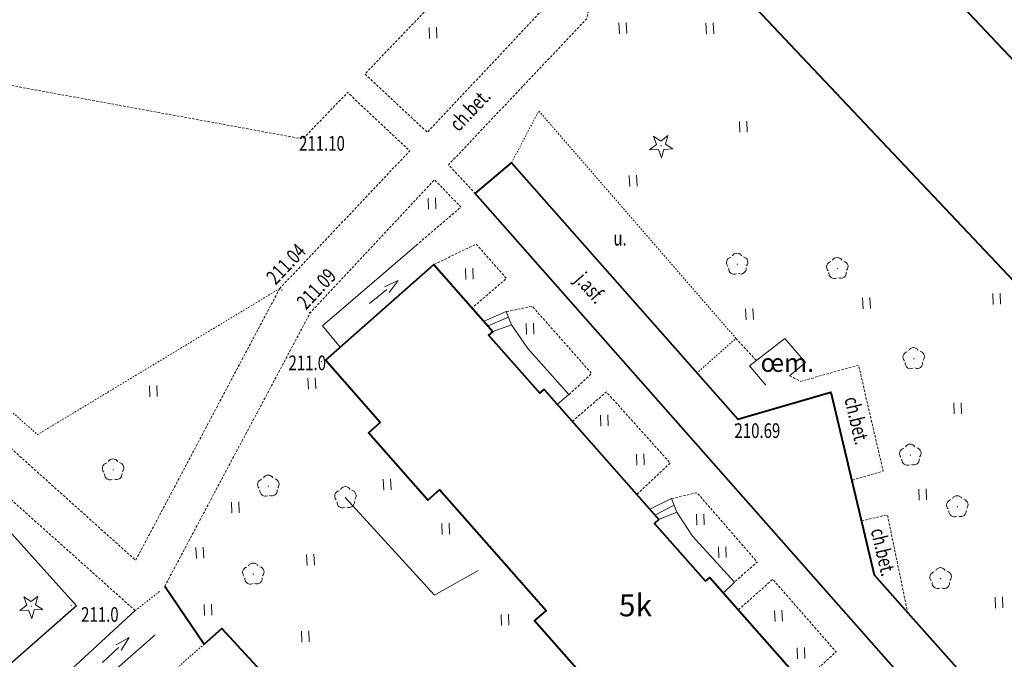
# Model space of a CAD drawing. Extents: x 7570476 to 7572790, y 5543136 to 5545332.
# Drawn here: x 7570880 to 7570947, y 5543559 to 5543603 of the extents above; entities that cross this region are included whole.
import ezdxf
from ezdxf.enums import TextEntityAlignment as Align

# ---------------------------------------------------------------- set-up
doc = ezdxf.new("R2010")
doc.units = 0
doc.header["$MEASUREMENT"] = 0
doc.linetypes.add('DGN Style 2', pattern=[0.1663, 0.09978, -0.06652])
doc.linetypes.add('DGN Style 3', pattern=[0.23282, 0.1663, -0.06652])
for name, color, linetype, lineweight in [('Budynki', 7, 'CONTINUOUS', 0), ('Drogi', 7, 'CONTINUOUS', 0), ('Izolinie', 7, 'CONTINUOUS', 0), ('Zieleń', 7, 'CONTINUOUS', 0)]:
    doc.layers.add(name, color=color, linetype=linetype, lineweight=lineweight)
doc.styles.add('Style-ITALICS', font='ITALICS.shx')

# ---------------------------------------------------------------- blocks, each defined once
blk = doc.blocks.new('*U1117')
at = {"layer": 'Budynki', "color": 1, "linetype": 'Continuous', "lineweight": 40, "flags": 128}
blk.add_lwpolyline([(40.643, 1.664), (48.14, 8.75), (5.587, 53.768), (-1.91, 46.682)], close=True, dxfattribs=at)
at = {"layer": 'Budynki', "color": 7, "linetype": 'Continuous', "lineweight": 30, "style": 'Style-ITALICS'}
blk.add_text('5k', height=1.5, dxfattribs=at).set_placement((26.047, 24.932), align=Align.MIDDLE_CENTER)
blk = doc.blocks.new('*U1118')
at = {"layer": 'Budynki', "color": 1, "linetype": 'Continuous', "lineweight": 40, "flags": 128}
blk.add_lwpolyline([(-1.64, 40.054), (5.761, 46.583), (9.783, 42.024), (9.483, 41.759), (12.97, 37.808), (13.269, 38.072), (21.095, 29.201), (20.795, 28.937), (24.268, 25), (24.568, 25.264), (32.36, 16.431), (32.06, 16.167), (35.533, 12.23), (35.834, 12.494), (39.921, 7.86), (32.521, 1.331), (28.753, 5.602), (27.959, 4.902), (23.887, 9.518), (24.681, 10.218), (17.45, 18.414), (16.656, 17.714), (12.616, 22.293), (13.41, 22.994), (6.143, 31.233), (5.349, 30.532), (1.307, 35.115), (2.101, 35.815)], close=True, dxfattribs=at)
at = {"layer": 'Budynki', "color": 7, "linetype": 'Continuous', "lineweight": 30, "style": 'Style-ITALICS'}
blk.add_text('5k', height=1.5, dxfattribs=at).set_placement((19.497, 23.358), align=Align.MIDDLE_CENTER)
blk = doc.blocks.new('KIERWJ_28')
at = {"layer": 'Budynki', "color": 1, "linetype": 'Continuous', "lineweight": 0}
for p, q in [((0, 0), (1.499, 0)), ((2.499, 0.001), (1.499, 0.25)), ((1.499, -0.25), (2.499, 0.001))]:
    blk.add_line(p, q, dxfattribs=at)
blk = doc.blocks.new('*U1599')
at = {"layer": 'Budynki', "color": 1, "linetype": 'Continuous', "lineweight": 0, "flags": 128}
for points in [[(0.154, 0.198), (7.386, 6.845)], [(1.444, -1.206), (8.744, 5.199)]]:
    blk.add_lwpolyline(points, dxfattribs=at)
at = {"layer": 'Budynki', "color": 1, "linetype": 'Continuous', "lineweight": 0, "xscale": 1.000004890461186, "yscale": 1.000004890461186, "zscale": 1.000004890461186, "rotation": 43.03813420795017}
blk.add_blockref('KIERWJ_28', (5.154, 3.305), dxfattribs=at)
blk = doc.blocks.new('KIERWJ_33')
at = {"layer": 'Budynki', "color": 1, "linetype": 'Continuous', "lineweight": 0}
for p, q in [((0, 0), (1.501, 0)), ((2.501, 0), (1.501, 0.25)), ((1.501, -0.25), (2.501, 0))]:
    blk.add_line(p, q, dxfattribs=at)
blk = doc.blocks.new('*U1625')
at = {"layer": 'Budynki', "color": 1, "linetype": 'Continuous', "lineweight": 0, "flags": 128}
blk.add_lwpolyline([(1.492, 0.213), (0.28, 1.671), (6.7, 7.178)], dxfattribs=at)
at = {"layer": 'Budynki', "color": 1, "linetype": 'Continuous', "lineweight": 0, "xscale": 0.9999996072571936, "yscale": 0.9999996072571936, "zscale": 0.9999996072571936, "rotation": 38.91448337583051}
blk.add_blockref('KIERWJ_33', (3.489, 3.19), dxfattribs=at)
blk = doc.blocks.new('*U1627')
at = {"layer": 'Budynki', "color": 1, "linetype": 'Continuous', "lineweight": 0, "flags": 128}
for points in [[(-0.24, 5.856), (1.279, 6.515), (1.636, 5.619), (2.743, 4.003), (5.544, 0.855), (4.755, 0.194), (3.854, 1.216), (3.555, 0.952), (0.068, 4.903), (0.368, 5.168), (-0.24, 5.856)], [(0.037, 5.543), (1.427, 6.145)], [(0.368, 5.168), (1.636, 5.619)]]:
    blk.add_lwpolyline(points, dxfattribs=at)
blk = doc.blocks.new('*U1628')
at = {"layer": 'Budynki', "color": 1, "linetype": 'Continuous', "lineweight": 0, "flags": 128}
for points in [[(-0.241, 5.892), (1.244, 6.624), (1.592, 5.708), (2.67, 4.07), (5.52, 0.935), (4.783, 0.196), (3.848, 1.256), (3.548, 0.992), (0.075, 4.929), (0.375, 5.193), (-0.241, 5.892)], [(1.418, 6.166), (0.102, 5.503)], [(0.375, 5.193), (1.592, 5.708)]]:
    blk.add_lwpolyline(points, dxfattribs=at)
blk = doc.blocks.new('*U4498')
at = {"layer": 'Drogi', "color": 7, "linetype": 'DGN Style 3', "lineweight": 0, "flags": 128}
blk.add_lwpolyline([(14.756, 19.709), (12.555, 9.181), (4.077, 0.167), (-0.169, 4.146), (14.756, 19.709)], dxfattribs=at)
blk = doc.blocks.new('*U4499')
at = {"layer": 'Drogi', "color": 7, "linetype": 'Continuous', "lineweight": 0, "style": 'Style-ITALICS', "width": 0.749999}
blk.add_text('ch.bet.', height=1, rotation=46.57439, dxfattribs=at).set_placement((1.598, 1.729), align=Align.MIDDLE_CENTER)
blk = doc.blocks.new('*U4501')
at = {"layer": 'Drogi', "color": 7, "linetype": 'Continuous', "lineweight": 0, "style": 'Style-ITALICS', "width": 0.749999}
blk.add_text('u.', height=1, dxfattribs=at).set_placement((0.301, 1.013), align=Align.MIDDLE_CENTER)
blk = doc.blocks.new('*U4502')
at = {"layer": 'Drogi', "color": 7, "linetype": 'DGN Style 2', "lineweight": 0, "flags": 128}
blk.add_lwpolyline([(-0.607, 14.847), (1.25, 18.375), (14.689, 2.876), (12, 0.491)], dxfattribs=at)
blk = doc.blocks.new('*U4503')
at = {"layer": 'Drogi', "color": 7, "linetype": 'DGN Style 3', "lineweight": 0, "flags": 128}
blk.add_lwpolyline([(-0.064, 1.552), (1.333, 0.055)], dxfattribs=at)
blk = doc.blocks.new('*U4504')
at = {"layer": 'Drogi', "color": 7, "linetype": 'DGN Style 3', "lineweight": 0, "flags": 128}
blk.add_lwpolyline([(-0.297, 7.265), (0.468, 6.896), (4.406, 8.008), (6.083, 0.781), (3.938, 0.161)], dxfattribs=at)
blk = doc.blocks.new('*U4505')
at = {"layer": 'Drogi', "color": 7, "linetype": 'Continuous', "lineweight": 0, "style": 'Style-ITALICS', "width": 0.749999}
blk.add_text('ch.bet.', height=1, rotation=283.30214, dxfattribs=at).set_placement((1.176, 1.569), align=Align.MIDDLE_CENTER)
blk = doc.blocks.new('*U4506')
at = {"layer": 'Drogi', "color": 7, "linetype": 'DGN Style 3', "lineweight": 0, "flags": 128}
blk.add_lwpolyline([(-0.125, 3.052), (2.744, 4.446), (4.811, 2.109), (2.479, 0.101)], dxfattribs=at)
blk = doc.blocks.new('*U4507')
at = {"layer": 'Drogi', "color": 7, "linetype": 'DGN Style 3', "lineweight": 0, "flags": 128}
blk.add_lwpolyline([(-0.239, 5.825), (1.528, 6.188), (5.579, 1.6), (4.026, 0.165)], dxfattribs=at)
blk = doc.blocks.new('*U4508')
at = {"layer": 'Drogi', "color": 7, "linetype": 'DGN Style 3', "lineweight": 0, "flags": 128}
blk.add_lwpolyline([(-0.211, 5.158), (2.109, 7.162), (6.461, 2.316), (4.187, 0.171)], dxfattribs=at)
blk = doc.blocks.new('*U4509')
at = {"layer": 'Drogi', "color": 7, "linetype": 'DGN Style 3', "lineweight": 0, "flags": 128}
blk.add_lwpolyline([(-0.24, 5.855), (1.485, 6.256), (5.591, 1.53), (4.036, 0.166)], dxfattribs=at)
blk = doc.blocks.new('*U4510')
at = {"layer": 'Drogi', "color": 7, "linetype": 'DGN Style 3', "lineweight": 0, "flags": 128}
blk.add_lwpolyline([(-0.21, 5.119), (2.127, 7.195), (6.443, 2.257), (4.156, 0.17)], dxfattribs=at)
blk = doc.blocks.new('*U4513')
at = {"layer": 'Drogi', "color": 7, "linetype": 'DGN Style 3', "lineweight": 0, "flags": 128}
blk.add_lwpolyline([(12.258, 21.818), (11.644, 23.114), (9.328, 11.981), (-0.083, 2.038), (1.729, 0.071)], dxfattribs=at)
blk = doc.blocks.new('*U4514')
at = {"layer": 'Drogi', "color": 7, "linetype": 'DGN Style 3', "lineweight": 0, "flags": 128}
for points in [[(57.238, 20.457), (47.418, 1.941), (32.342, 15.475), (-0.267, 51.769), (-2.218, 54.191), (-1.083, 55.559), (4.834, 62.606), (7.533, 62.416), (28.801, 38.428)], [(32.772, 35.788), (34.703, 35.066), (58.812, 30.649), (61.865, 33.816), (66.101, 29.836), (57.238, 20.457)]]:
    blk.add_lwpolyline(points, dxfattribs=at)
blk = doc.blocks.new('*U4515')
at = {"layer": 'Drogi', "color": 7, "linetype": 'DGN Style 2', "lineweight": 0, "flags": 128}
blk.add_lwpolyline([(56.41, 11.586), (39.904, 1.633), (32.232, 8.384), (18.252, 24.015), (-1.911, 46.688)], dxfattribs=at)
blk = doc.blocks.new('*U4559')
at = {"layer": 'Drogi', "color": 7, "linetype": 'DGN Style 2', "lineweight": 0, "flags": 128}
blk.add_lwpolyline([(0, 0), (1.658, 1.299)], dxfattribs=at)
blk = doc.blocks.new('*U4560')
at = {"layer": 'Drogi', "color": 7, "linetype": 'DGN Style 3', "lineweight": 0, "flags": 128}
blk.add_lwpolyline([(0, 0), (9.925, 18.651), (18.391, 27.694), (20.189, 25.836), (17.172, 23.261)], dxfattribs=at)
blk = doc.blocks.new('*U4561')
at = {"layer": 'Drogi', "color": 7, "linetype": 'DGN Style 2', "lineweight": 0, "flags": 128}
blk.add_lwpolyline([(1.264, 31.726), (-1.209, 29.554), (25.038, 1.025)], dxfattribs=at)
blk = doc.blocks.new('*U4562')
at = {"layer": 'Drogi', "color": 7, "linetype": 'Continuous', "lineweight": 40, "flags": 128}
blk.add_lwpolyline([(-1.577, 38.545), (1.116, 34.612), (2.323, 35.673), (13.613, 23.415), (16.305, 20.483), (17.915, 18.807), (19.763, 16.701), (27.251, 8.571), (24.89, 3.911), (27.486, 1.125), (37.896, 10.598), (44.517, 3.047)], dxfattribs=at)
blk = doc.blocks.new('*U4731')
at = {"layer": 'Drogi', "color": 7, "linetype": 'DGN Style 3', "lineweight": 0, "flags": 128}
blk.add_lwpolyline([(45.075, 35.451), (28.579, 50.187), (28.195, 49.311), (29.118, 48.278), (29.902, 32.528), (32.641, 29.437), (1.224, 2.111), (0, 0)], dxfattribs=at)
blk = doc.blocks.new('*U4735')
at = {"layer": 'Drogi', "color": 7, "linetype": 'DGN Style 3', "lineweight": 0, "flags": 128}
blk.add_lwpolyline([(-0.262, 6.383), (1.519, 6.798), (2.903, 0.119)], dxfattribs=at)
blk = doc.blocks.new('*U4736')
at = {"layer": 'Drogi', "color": 7, "linetype": 'Continuous', "lineweight": 0, "style": 'Style-ITALICS', "width": 0.749997}
blk.add_text('ch.bet.', height=1, rotation=283.30214, dxfattribs=at).set_placement((1.177, 1.569), align=Align.MIDDLE_CENTER)
blk = doc.blocks.new('*U4740')
at = {"layer": 'Drogi', "color": 7, "linetype": 'Continuous', "lineweight": 40, "flags": 128}
for points in [[(45.349, 1.856), (37.789, 10.504), (36.995, 11.342), (35.15, 14.119), (32.336, 20.749), (30.685, 23.183), (-2.486, 60.736), (-0.01, 62.839), (15.417, 45.356), (21.756, 47.207), (24.697, 34.767), (26.995, 32.169), (32.753, 25.73), (43.787, 35.629), (49.823, 28.893)], [(13.495, -14.539), (18.633, -9.996), (22.403, -6.979), (19.787, -3.964), (20.686, -3.048)], [(46.546, -5.871), (45.258, -7.415), (28.816, -25.031)], [(21.727, -26.182), (20.536, -25.19), (13.132, -16.666)]]:
    blk.add_lwpolyline(points, dxfattribs=at)
at = {"layer": 'Drogi', "color": 7, "linetype": 'Continuous', "lineweight": 40, "extrusion": (0, 0, -1)}
for centre, radius, start, end in [((-41.158, -2.749), 6.227, 132.30401, 210.08524), ((-14.624, -15.827), 1.713, 330.65704, 48.73357), ((-24.539, -21.099), 5.81, 222.59524, 274.05129), ((-24.335, -21.796), 5.103, 272.31879, 300.73159)]:
    blk.add_arc(centre, radius, start, end, dxfattribs=at)
blk = doc.blocks.new('WYSTER_950')
at = {"layer": 'Drogi', "linetype": 'Continuous', "lineweight": 0}
h = blk.add_hatch(color=7, dxfattribs=at)
edge = h.paths.add_edge_path()
edge.add_arc((0, 0), 0.045, 0, 360)
blk = doc.blocks.new('*U7501')
at = {"layer": 'Drogi', "color": 7, "linetype": 'Continuous', "lineweight": 0}
blk.add_blockref('WYSTER_950', (0.043, 0.047), dxfattribs=at)
at = {"layer": 'Drogi', "color": 7, "linetype": 'Continuous', "lineweight": 0, "style": 'Style-ITALICS', "width": 0.749999}
blk.add_text('211.10', height=1, dxfattribs=at).set_placement((1.325, -0.378), align=Align.MIDDLE_CENTER)
blk = doc.blocks.new('WYSTER_951')
at = {"layer": 'Drogi', "linetype": 'Continuous', "lineweight": 0}
h = blk.add_hatch(color=7, dxfattribs=at)
edge = h.paths.add_edge_path()
edge.add_arc((0, 0), 0.045, 0, 360)
blk = doc.blocks.new('*U7503')
at = {"layer": 'Drogi', "color": 7, "linetype": 'Continuous', "lineweight": 0}
blk.add_blockref('WYSTER_951', (0.043, 0.046), dxfattribs=at)
at = {"layer": 'Drogi', "color": 7, "linetype": 'Continuous', "lineweight": 0, "style": 'Style-ITALICS', "width": 0.749999}
blk.add_text('211.04', height=1, rotation=46.62177, dxfattribs=at).set_placement((0.334, 1.827), align=Align.MIDDLE_CENTER)
blk = doc.blocks.new('WYSTER_952')
at = {"layer": 'Drogi', "linetype": 'Continuous', "lineweight": 0}
h = blk.add_hatch(color=7, dxfattribs=at)
edge = h.paths.add_edge_path()
edge.add_arc((0, 0), 0.045, 0, 360)
blk = doc.blocks.new('*U7505')
at = {"layer": 'Drogi', "color": 7, "linetype": 'Continuous', "lineweight": 0}
blk.add_blockref('WYSTER_952', (0.043, 0.046), dxfattribs=at)
at = {"layer": 'Drogi', "color": 7, "linetype": 'Continuous', "lineweight": 0, "style": 'Style-ITALICS', "width": 0.749999}
blk.add_text('211.09', height=1, rotation=46.88598, dxfattribs=at).set_placement((0.511, 1.667), align=Align.MIDDLE_CENTER)
blk = doc.blocks.new('WYSTER_953')
at = {"layer": 'Drogi', "linetype": 'Continuous', "lineweight": 0}
h = blk.add_hatch(color=7, dxfattribs=at)
edge = h.paths.add_edge_path()
edge.add_arc((0, 0), 0.045, 0, 360)
blk = doc.blocks.new('*U7507')
at = {"layer": 'Drogi', "color": 7, "linetype": 'Continuous', "lineweight": 0}
blk.add_blockref('WYSTER_953', (0.043, 0.046), dxfattribs=at)
at = {"layer": 'Drogi', "color": 7, "linetype": 'Continuous', "lineweight": 0, "style": 'Style-ITALICS', "width": 0.749999}
blk.add_text('210.69', height=1, dxfattribs=at).set_placement((1.549, -0.397), align=Align.MIDDLE_CENTER)
blk = doc.blocks.new('*U10364')
at = {"layer": 'Drogi', "color": 7, "linetype": 'Continuous', "lineweight": 0, "style": 'Style-ITALICS', "width": 0.749999}
blk.add_text('j.asf.', height=1, rotation=311.42576, dxfattribs=at).set_placement((1.508, 1.676), align=Align.MIDDLE_CENTER)
blk = doc.blocks.new('*U12923')
at = {"layer": 'Drogi', "color": 7, "linetype": 'Continuous', "lineweight": 40, "flags": 128}
for points in [[(2.862, 21.283), (4.185, 22.451), (28.159, -0.417), (26.612, -4.923), (32.089, -10.854)], [(17.564, 0), (0, 18.516)], [(34.029, -11.045), (35.294, -10.172), (41.343, -4.411)]]:
    blk.add_lwpolyline(points, dxfattribs=at)
at = {"layer": 'Drogi', "color": 7, "linetype": 'Continuous', "lineweight": 40}
blk.add_arc((33.228, -9.232), 1.982, 234.93716, 293.82289, dxfattribs=at)
blk = doc.blocks.new('*U13602')
at = {"layer": 'Zieleń', "color": 7, "linetype": 'Continuous', "lineweight": 30, "flags": 128}
blk.add_lwpolyline([(41.171, 5.818), (-2.065, 52.827), (39.87, 88.709), (85.795, 37.608), (60.804, 15.649), (47.797, 4.558), (44.727, 1.831)], dxfattribs=at)
blk = doc.blocks.new('TRAWA1')
at = {"layer": 'Zieleń', "color": 3, "linetype": 'Continuous', "lineweight": 0}
for p, q in [((-0.265, 0.364), (-0.234, -0.385)), ((0.235, 0.385), (0.265, -0.365))]:
    blk.add_line(p, q, dxfattribs=at)
blk = doc.blocks.new('*U13948')
at = {"layer": 'Zieleń', "color": 3, "linetype": 'Continuous', "lineweight": 0}
blk.add_blockref('TRAWA1', (0.234, 0.385), dxfattribs=at)
blk = doc.blocks.new('DRIGL1_25')
at = {"layer": 'Zieleń', "linetype": 'Continuous', "lineweight": 0}
h = blk.add_hatch(color=3, dxfattribs=at)
edge = h.paths.add_edge_path()
edge.add_arc((0, 0), 0.0448, 182.34382, 542.34382)
at = {"layer": 'Zieleń', "color": 3, "linetype": 'Continuous', "lineweight": 0, "flags": 128}
blk.add_lwpolyline([(-0.514, 0.651), (-0.013, 0.317), (0.459, 0.691), (0.297, 0.111), (0.798, -0.223), (0.197, -0.248), (0.034, -0.828), (-0.175, -0.263), (-0.778, -0.288), (-0.305, 0.087)], close=True, dxfattribs=at)
blk = doc.blocks.new('*U14042')
at = {"layer": 'Zieleń', "color": 3, "linetype": 'Continuous', "lineweight": 0}
blk.add_blockref('DRIGL1_25', (0.754, 0.86), dxfattribs=at)
blk = doc.blocks.new('DRLIS1')
at = {"layer": 'Zieleń', "linetype": 'Continuous', "lineweight": 0}
h = blk.add_hatch(color=3, dxfattribs=at)
edge = h.paths.add_edge_path()
edge.add_arc((0, 0), 0.045, 0, 360)
at = {"layer": 'Zieleń', "color": 3, "linetype": 'Continuous', "lineweight": 0}
for centre, start, end in [((-0.016, 0.375), 30.14713, 149.85287), ((-0.362, 0.102), 102.04767, 221.95126), ((0.352, 0.131), 318.04874, 77.95233), ((-0.208, -0.311), 174.19841, 293.72291), ((0.232, -0.293), 246.27709, 5.68766)]:
    blk.add_arc(centre, 0.375, start, end, dxfattribs=at)
blk = doc.blocks.new('*U13638')
at = {"layer": 'Zieleń', "color": 3, "linetype": 'Continuous', "lineweight": 0}
blk.add_blockref('DRLIS1', (0.704, 0.707), dxfattribs=at)
blk = doc.blocks.new('DRIGL1_34')
at = {"layer": 'Zieleń', "linetype": 'Continuous', "lineweight": 0}
h = blk.add_hatch(color=3, dxfattribs=at)
edge = h.paths.add_edge_path()
edge.add_arc((0, 0), 0.0448, 182.34381, 542.34381)
at = {"layer": 'Zieleń', "color": 3, "linetype": 'Continuous', "lineweight": 0, "flags": 128}
blk.add_lwpolyline([(-0.514, 0.651), (-0.013, 0.317), (0.459, 0.691), (0.297, 0.11), (0.798, -0.223), (0.196, -0.248), (0.034, -0.828), (-0.175, -0.263), (-0.778, -0.288), (-0.305, 0.087)], close=True, dxfattribs=at)
blk = doc.blocks.new('*U14204')
at = {"layer": 'Zieleń', "color": 3, "linetype": 'Continuous', "lineweight": 0}
blk.add_blockref('DRIGL1_34', (0.754, 0.86), dxfattribs=at)
blk = doc.blocks.new('*U14206')
at = {"layer": 'Zieleń', "color": 3, "linetype": 'Continuous', "lineweight": 0, "flags": 128}
blk.add_lwpolyline([(8.759, 2.135), (5.776, 0.452), (-0.291, 7.099)], dxfattribs=at)
blk = doc.blocks.new('*U14444')
at = {"layer": 'Zieleń', "color": 7, "linetype": 'Continuous', "lineweight": 0, "flags": 128}
blk.add_lwpolyline([(2.665, 0.679), (3.758, 1.585), (2.35, 3.218), (-0.055, 1.358), (1.039, 0.042)], dxfattribs=at)
blk = doc.blocks.new('*U14377')
at = {"layer": 'Zieleń', "color": 7, "linetype": 'Continuous', "lineweight": 13, "style": 'Style-ITALICS'}
blk.add_text('œm.', height=1.25, dxfattribs=at).set_placement((-0.051, 1.248), align=Align.MIDDLE_LEFT)
blk = doc.blocks.new('PUNWYS_538')
at = {"layer": 'Izolinie', "linetype": 'Continuous', "lineweight": 0}
h = blk.add_hatch(color=31, dxfattribs=at)
edge = h.paths.add_edge_path()
edge.add_arc((0, 0), 0.045, 0, 360)
blk = doc.blocks.new('*U16533')
at = {"layer": 'Izolinie', "color": 31, "linetype": 'Continuous', "lineweight": 0}
blk.add_blockref('PUNWYS_538', (0.044, 0.047), dxfattribs=at)
at = {"layer": 'Izolinie', "color": 31, "linetype": 'Continuous', "lineweight": 0, "style": 'Style-ITALICS', "width": 0.749999}
blk.add_text('211.0', height=1, dxfattribs=at).set_placement((-2.199, -0.045), align=Align.MIDDLE_LEFT)
blk = doc.blocks.new('PUNWYS_541')
at = {"layer": 'Izolinie', "linetype": 'Continuous', "lineweight": 0}
h = blk.add_hatch(color=31, dxfattribs=at)
edge = h.paths.add_edge_path()
edge.add_arc((0, 0), 0.045, 0, 360)
blk = doc.blocks.new('*U16539')
at = {"layer": 'Izolinie', "color": 31, "linetype": 'Continuous', "lineweight": 0}
blk.add_blockref('PUNWYS_541', (0.043, 0.047), dxfattribs=at)
at = {"layer": 'Izolinie', "color": 31, "linetype": 'Continuous', "lineweight": 0, "style": 'Style-ITALICS', "width": 0.749999}
blk.add_text('211.0', height=1, dxfattribs=at).set_placement((0.713, -0.544), align=Align.MIDDLE_LEFT)

msp = doc.modelspace()

# ---------------------------------------------------------------- block references
at = {"layer": 'Budynki', "color": 1, "linetype": 'Continuous', "lineweight": 40}
for name, p in [('*U1117', (7570923.586, 5543566.012)), ('*U1118', (7570902.573, 5543539.536))]:
    msp.add_blockref(name, p, dxfattribs=at)
at = {"layer": 'Budynki', "color": 1, "linetype": 'Continuous', "lineweight": 0}
for name, p in [('*U1625', (7570900.457, 5543580.273)), ('*U1627', (7570911.988, 5543576.392)), ('*U1628', (7570923.293, 5543563.544)), ('*U1599', (7570880.585, 5543555.692))]:
    msp.add_blockref(name, p, dxfattribs=at)
at = {"layer": 'Drogi', "color": 7, "linetype": 'DGN Style 3', "lineweight": 0}
for name, p in [('*U4514', (7570840.583, 5543564.02)), ('*U4498', (7570903.797, 5543594.949)), ('*U4513', (7570909.418, 5543590.876)), ('*U4560', (7570889.985, 5543564.19)), ('*U4506', (7570908.464, 5543583.06)), ('*U4507', (7570913.506, 5543577.082)), ('*U4503', (7570928.983, 5543579.527)), ('*U4504', (7570932.869, 5543571.258)), ('*U4508', (7570917.977, 5543570.27)), ('*U4731', (7570842.896, 5543527.086)), ('*U4509', (7570924.777, 5543564.313)), ('*U4735', (7570937.725, 5543562.261)), ('*U4510', (7570929.3, 5543557.471))]:
    msp.add_blockref(name, p, dxfattribs=at)
at = {"layer": 'Drogi', "color": 7, "linetype": 'DGN Style 2', "lineweight": 0}
for name, p in [('*U4515', (7570841.411, 5543572.891)), ('*U4502', (7570914.23, 5543578.203)), ('*U4559', (7570887.971, 5543562.537)), ('*U4561', (7570891.414, 5543528.531))]:
    msp.add_blockref(name, p, dxfattribs=at)
at = {"layer": 'Drogi', "color": 7, "linetype": 'Continuous', "lineweight": 40}
for name, p in [('*U12923', (7570938.488, 5543596.317)), ('*U4740', (7570913.633, 5543530.211)), ('*U4562', (7570891.562, 5543525.645))]:
    msp.add_blockref(name, p, dxfattribs=at)
at = {"layer": 'Drogi', "color": 7, "linetype": 'Continuous', "lineweight": 0}
for name, p in [('*U4499', (7570909.186, 5543594.92)), ('*U7501', (7570899.376, 5543594.745)), ('*U4501', (7570920.72, 5543586.895)), ('*U7503', (7570897.921, 5543584.321)), ('*U7505', (7570899.809, 5543582.797)), ('*U10364', (7570917.492, 5543582.848)), ('*U4505', (7570935.987, 5543573.914)), ('*U7507', (7570928.832, 5543575.192)), ('*U4736', (7570937.782, 5543564.958))]:
    msp.add_blockref(name, p, dxfattribs=at)
at = {"layer": 'Izolinie', "color": 31, "linetype": 'Continuous', "lineweight": 0}
for name, p in [('*U16533', (7570900.619, 5543579.458)), ('*U16539', (7570883.573, 5543562.815))]:
    msp.add_blockref(name, p, dxfattribs=at)
at = {"layer": 'Zieleń', "color": 7, "linetype": 'Continuous', "lineweight": 30}
msp.add_blockref('*U13602', (7570798.169, 5543525.255), dxfattribs=at)
at = {"layer": 'Zieleń', "color": 3, "linetype": 'Continuous', "lineweight": 0}
for name, p in [('*U13948', (7570908.042, 5543601.506)), ('*U13948', (7570920.974, 5543601.821)), ('*U13948', (7570926.904, 5543601.803)), ('*U13948', (7570929.191, 5543595.119)), ('*U14042', (7570923.059, 5543593.347)), ('*U13948', (7570921.679, 5543591.436)), ('*U13948', (7570907.96, 5543589.879)), ('*U13638', (7570928.304, 5543585.426)), ('*U13638', (7570935.131, 5543585.135)), ('*U13948', (7570910.51, 5543585.091)), ('*U13948', (7570946.462, 5543583.396)), ('*U13948', (7570937.582, 5543583.086)), ('*U13948', (7570929.609, 5543582.34)), ('*U13948', (7570914.642, 5543581.337)), ('*U13638', (7570940.336, 5543578.993)), ('*U13948', (7570899.777, 5543577.629)), ('*U13948', (7570888.967, 5543577.092)), ('*U13948', (7570943.795, 5543575.931)), ('*U13948', (7570919.713, 5543575.107)), ('*U13638', (7570940.105, 5543572.419)), ('*U13638', (7570885.764, 5543571.415)), ('*U13948', (7570922.164, 5543572.445)), ('*U13638', (7570896.347, 5543570.307)), ('*U13948', (7570904.914, 5543570.736)), ('*U13638', (7570901.604, 5543569.522)), ('*U13948', (7570941.408, 5543570.063)), ('*U14206', (7570902.598, 5543563.13)), ('*U13638', (7570943.311, 5543568.907)), ('*U13948', (7570894.565, 5543569.17)), ('*U13948', (7570926.253, 5543568.347)), ('*U13948', (7570908.901, 5543567.719)), ('*U13948', (7570892.14, 5543566.077)), ('*U13948', (7570927.763, 5543566.126)), ('*U13948', (7570899.685, 5543565.615)), ('*U13638', (7570895.321, 5543564.321)), ('*U13638', (7570942.171, 5543564.007)), ('*U14204', (7570880.129, 5543561.967)), ('*U13948', (7570946.62, 5543562.697)), ('*U13948', (7570892.702, 5543562.205)), ('*U13948', (7570912.944, 5543561.518)), ('*U13948', (7570931.584, 5543561.792)), ('*U13948', (7570899.336, 5543560.385)), ('*U13948', (7570933.126, 5543559.246))]:
    msp.add_blockref(name, p, dxfattribs=at)
at = {"layer": 'Zieleń', "color": 7, "linetype": 'Continuous', "lineweight": 0}
msp.add_blockref('*U14444', (7570929.907, 5543577.844), dxfattribs=at)
at = {"layer": 'Zieleń', "color": 7, "linetype": 'Continuous', "lineweight": 13}
msp.add_blockref('*U14377', (7570930.648, 5543578.177), dxfattribs=at)

doc.saveas('drawing.dxf')
